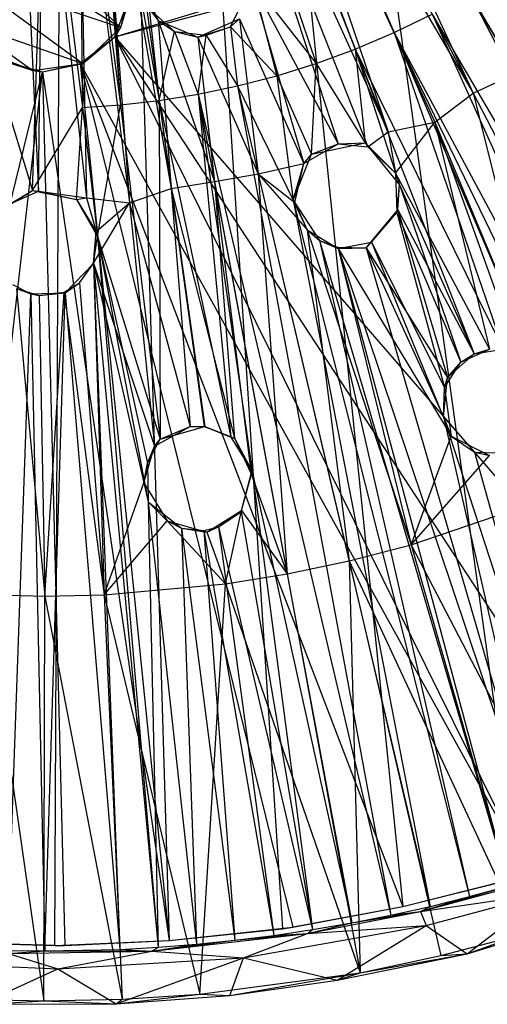
# Model space of a CAD drawing. Units: inches. Extents: x -4.03 to 4.03, y -4.03 to 4.03.
# Drawn here: x -0.06 to 1.03, y -4.03 to -1.75 of the extents above; entities that cross this region are included whole.
import ezdxf

# ---------------------------------------------------------------- set-up
doc = ezdxf.new("R2010")
doc.units = ezdxf.units.IN
doc.layers.get('0').update_dxf_attribs({"true_color": 0xc2ced6})

msp = doc.modelspace()

# ---------------------------------------------------------------- linework, layer by layer
at = {"color": 253, "true_color": 0xafafaf}
for p, q in [((0.0234, -3.898), (0.0591, 3.7519)), ((0.0591, 3.7519), (0.2882, -3.8861)), ((0.0591, 3.7519), (0.5508, -3.859)), ((0.0591, 3.7519), (0.8298, -3.8074)), ((0.0591, 3.7519), (1.097, -3.7407)), ((0, 0), (0.6291, -1.8512)), ((0, 0), (0.7197, -1.8179)), ((0.2257, -0.5191), (0.7197, -1.8179)), ((0.2257, -0.5191), (0.8095, -1.7797)), ((0.2888, -0.5823), (0.8095, -1.7797)), ((0.5426, -0.9471), (0.9927, -1.92)), ((0.5426, -0.9471), (1.0928, -1.8741)), ((0.4963, -0.9602), (0.9927, -1.92)), ((0.3977, -1.005), (0.7956, -2.0097)), ((0.4474, -0.9839), (0.7956, -2.0097)), ((0.4474, -0.9839), (0.9039, -1.9874)), ((0.4474, -0.9839), (0.9927, -1.92)), ((0.3477, -1.0234), (0.6799, -2.0375)), ((0.3477, -1.0234), (0.7485, -2.0447)), ((0.3477, -1.0234), (0.7956, -2.0097)), ((0.1466, -1.0709), (0.2933, -2.1414)), ((0.1174, -1.104), (0.1757, -1.9472)), ((0.1174, -1.104), (0.2653, -1.9371)), ((0.1203, -1.1565), (0.1962, -2.1745)), ((0.1203, -1.1565), (0.2933, -2.1414)), ((0.1153, -1.1852), (0.1757, -1.9472)), ((0.0789, -1.2279), (0.0872, -1.9532)), ((0.0789, -1.2279), (0.1757, -1.9472)), ((0.0789, -1.2287), (0.0964, -2.1628)), ((0.0789, -1.2287), (0.1962, -2.1745)), ((0.1625, -1.7893), (2.0103, -1.2291)), ((-0.0559, -1.2431), (-0.0146, -2.1478)), ((-0.0288, -2.1459), (0.0015, -1.257)), ((-0.0146, -2.1478), (-0.0038, -1.2606)), ((-0.0038, -1.2606), (0.0964, -2.1628)), ((0.0015, -1.257), (0.0872, -1.9532)), ((0.1625, -1.7893), (2.0766, -1.2823)), ((-0.1098, -1.5024), (0.1764, -1.7679)), ((-0.165, -1.5571), (0.1764, -1.7679)), ((-0.1993, -1.6421), (0.0885, -1.8518)), ((-0.1993, -1.6421), (0.1764, -1.7679)), ((0.4307, -1.7661), (0.4813, -1.6618)), ((0.4771, -1.6582), (0.6002, -2.0833)), ((0.4771, -1.6582), (0.6799, -2.0375)), ((0.4813, -1.6618), (0.538, -1.8797)), ((0.4813, -1.6618), (0.6291, -1.8512)), ((0.1625, -1.7893), (0.1999, -1.6889)), ((0.1764, -1.7679), (0.1999, -1.6732)), ((0.1764, -1.7679), (0.1999, -1.6889)), ((0.2299, -1.6774), (0.2629, -1.7513)), ((0.2299, -1.6774), (0.2933, -2.1414)), ((0.9849, -1.689), (1.8834, -3.4269)), ((0.9849, -1.689), (1.9699, -3.3781)), ((0.2418, -1.7246), (0.2629, -1.7513)), ((0.2418, -1.7246), (0.2653, -1.9371)), ((0.2418, -1.7246), (0.3004, -1.7774)), ((-0.1813, -1.7573), (-0.0277, -1.868)), ((-0.1813, -1.7573), (0.0885, -1.8518)), ((0.2629, -1.7513), (0.2933, -2.1414)), ((0.2629, -1.7513), (0.3004, -1.7774)), ((0.2629, -1.7513), (0.3546, -1.7901)), ((0.2629, -1.7513), (0.3933, -2.1253)), ((0.3546, -1.7901), (0.4511, -1.7478)), ((0.4307, -1.7661), (0.4511, -1.7478)), ((0.4511, -1.7478), (0.4944, -2.1071)), ((0.4511, -1.7478), (0.6002, -2.0833)), ((0.8095, -1.7797), (0.898, -1.7367)), ((0.898, -1.7367), (1.4796, -3.0277)), ((0.898, -1.7367), (1.7962, -3.4734)), ((0.898, -1.7367), (1.8834, -3.4269)), ((0.0885, -1.8518), (0.1764, -1.7679)), ((0.1625, -1.7893), (0.1764, -1.7679)), ((0.2653, -1.9371), (0.3004, -1.7774)), ((0.3004, -1.7774), (0.3546, -1.7901)), ((0.3004, -1.7774), (0.3558, -1.9225)), ((0.3004, -1.7774), (0.3739, -1.7859)), ((0.3546, -1.7901), (0.4307, -1.7661)), ((0.3739, -1.7859), (0.4307, -1.7661)), ((0.4307, -1.7661), (0.4468, -1.9034)), ((0.4307, -1.7661), (0.538, -1.8797)), ((0.7197, -1.8179), (0.8095, -1.7797)), ((0.8095, -1.7797), (1.0626, -2.5145)), ((0.8095, -1.7797), (1.1499, -2.5746)), ((0.8095, -1.7797), (1.3936, -2.9869)), ((0.8095, -1.7797), (1.4796, -3.0277)), ((0.0822, -1.8516), (0.1625, -1.7893)), ((0.0885, -1.8518), (0.1625, -1.7893)), ((0.1625, -1.7893), (1.1215, -3.733)), ((0.1625, -1.7893), (1.3764, -3.6456)), ((0.1625, -1.7893), (1.663, -3.5254)), ((0.3546, -1.7901), (0.3739, -1.7859)), ((0.3546, -1.7901), (0.3933, -2.1253)), ((0.3546, -1.7901), (0.4944, -2.1071)), ((0.3558, -1.9225), (0.3739, -1.7859)), ((0.3739, -1.7859), (0.4468, -1.9034)), ((0.6291, -1.8512), (0.7197, -1.8179)), ((0.7197, -1.8179), (0.7427, -2.0351)), ((0.7197, -1.8179), (0.8222, -2.1329)), ((0.7197, -1.8179), (0.9956, -2.5253)), ((0.7197, -1.8179), (1.0626, -2.5145)), ((-0.1122, -1.8343), (-0.0277, -1.868)), ((-0.0913, -1.847), (-0.0277, -1.868)), ((-0.0913, -1.847), (-0.0053, -1.8706)), ((-0.4945, -3.8666), (-0.0053, -1.8706)), ((-0.2358, -3.8896), (-0.0053, -1.8706)), ((-0.0277, -1.868), (0.0885, -1.8518)), ((-0.0277, -1.868), (-0.0053, -1.8706)), ((-0.0053, -1.8706), (0.0822, -1.8516)), ((-0.0053, -1.8706), (0.0885, -1.8518)), ((-0.0053, -1.8706), (0.0466, -3.8974)), ((-0.0053, -1.8706), (0.2882, -3.8861)), ((0.0822, -1.8516), (0.0885, -1.8518)), ((0.0822, -1.8516), (0.2882, -3.8861)), ((0.0822, -1.8516), (0.5752, -3.8551)), ((0.0822, -1.8516), (0.8298, -3.8074)), ((0.0822, -1.8516), (1.1215, -3.733)), ((0.538, -1.8797), (0.6291, -1.8512)), ((0.6179, -2.0617), (0.6291, -1.8512)), ((0.6291, -1.8512), (0.7427, -2.0351)), ((0.4468, -1.9034), (0.538, -1.8797)), ((0.538, -1.8797), (0.576, -2.1685)), ((0.538, -1.8797), (0.6179, -2.0617)), ((0.9927, -1.92), (1.0928, -1.8741)), ((0.3558, -1.9225), (0.4468, -1.9034)), ((0.4468, -1.9034), (0.576, -2.1685)), ((0.4468, -1.9034), (0.8024, -3.8271)), ((0.4468, -1.9034), (0.8935, -3.8069)), ((0.1757, -1.9472), (0.2653, -1.9371)), ((0.2653, -1.9371), (0.3558, -1.9225)), ((0.2653, -1.9371), (0.2673, -2.7227)), ((0.2653, -1.9371), (0.3709, -2.6934)), ((0.2653, -1.9371), (0.431, -2.7187)), ((0.3558, -1.9225), (0.431, -2.7187)), ((0.3558, -1.9225), (0.4809, -2.798)), ((0.3558, -1.9225), (0.7116, -3.8451)), ((0.3558, -1.9225), (0.8024, -3.8271)), ((0.9039, -1.9874), (0.9927, -1.92)), ((0.9927, -1.92), (1.1676, -2.6207)), ((0.9927, -1.92), (1.4177, -2.7421)), ((-0.0872, -1.9532), (-0.0288, -2.1459)), ((-0.0288, -2.1459), (0.0872, -1.9532)), ((0.0736, -2.1666), (0.0872, -1.9532)), ((0.0872, -1.9532), (0.1757, -1.9472)), ((0.0872, -1.9532), (0.1219, -2.2528)), ((0.1219, -2.2528), (0.1757, -1.9472)), ((0.1757, -1.9472), (0.2673, -2.7227)), ((0.7485, -2.0447), (0.7956, -2.0097)), ((0.7956, -2.0097), (0.9039, -1.9874)), ((0.7956, -2.0097), (0.8128, -2.1061)), ((0.8128, -2.1061), (0.9039, -1.9874)), ((0.9039, -1.9874), (1.0307, -2.514)), ((0.9039, -1.9874), (1.0972, -2.526)), ((0.9039, -1.9874), (1.1676, -2.6207)), ((0.6002, -2.0833), (0.6799, -2.0375)), ((0.6179, -2.0617), (0.7427, -2.0351)), ((0.6179, -2.0617), (0.6799, -2.0375)), ((0.6799, -2.0375), (0.7427, -2.0351)), ((0.6799, -2.0375), (0.7485, -2.0447)), ((0.7427, -2.0351), (0.7485, -2.0447)), ((0.7427, -2.0351), (0.8128, -2.1061)), ((0.7427, -2.0351), (0.8222, -2.1329)), ((0.7485, -2.0447), (0.8128, -2.1061)), ((0.576, -2.1685), (0.6179, -2.0617)), ((0.6002, -2.0833), (0.6179, -2.0617)), ((0.4944, -2.1071), (0.6002, -2.0833)), ((0.576, -2.1685), (0.6002, -2.0833)), ((0.5796, -2.1736), (0.6002, -2.0833)), ((0.3933, -2.1253), (0.4944, -2.1071)), ((0.4944, -2.1071), (0.5616, -3.0354)), ((0.4944, -2.1071), (0.5796, -2.1736)), ((0.4944, -2.1071), (0.6085, -2.2375)), ((0.4944, -2.1071), (0.7053, -3.0053)), ((0.8128, -2.1061), (0.8162, -2.1972)), ((0.8128, -2.1061), (0.8222, -2.1329)), ((0.8128, -2.1061), (0.9643, -2.5447)), ((0.8128, -2.1061), (1.0307, -2.514)), ((-0.0876, -2.1821), (-0.0288, -2.1459)), ((-0.0806, -2.177), (-0.0288, -2.1459)), ((-0.0288, -2.1459), (-0.0146, -2.1478)), ((-0.0288, -2.1459), (0.0736, -2.1666)), ((0.1962, -2.1745), (0.2933, -2.1414)), ((0.2933, -2.1414), (0.3933, -2.1253)), ((0.2933, -2.1414), (0.3366, -2.6937)), ((0.2933, -2.1414), (0.3693, -2.6933)), ((0.2933, -2.1414), (0.4401, -2.7205)), ((0.3933, -2.1253), (0.4401, -2.7205)), ((0.3933, -2.1253), (0.4787, -2.8031)), ((0.3933, -2.1253), (0.5616, -3.0354)), ((0.8162, -2.1972), (0.8222, -2.1329)), ((0.8186, -2.1909), (0.8222, -2.1329)), ((0.8222, -2.1329), (0.9956, -2.5253)), ((-0.0806, -2.177), (-0.0146, -2.1478)), ((-0.0146, -2.1478), (0.0736, -2.1666)), ((-0.0146, -2.1478), (0.0964, -2.1628)), ((0.0736, -2.1666), (0.0964, -2.1628)), ((0.0736, -2.1666), (0.1193, -2.2413)), ((0.0736, -2.1666), (0.1219, -2.2528)), ((0.0964, -2.1628), (0.1193, -2.2413)), ((0.0964, -2.1628), (0.1962, -2.1745)), ((0.576, -2.1685), (0.5796, -2.1736)), ((0.576, -2.1685), (0.6085, -2.2375)), ((0.576, -2.1685), (0.6371, -2.262)), ((0.576, -2.1685), (0.8935, -3.8069)), ((0.576, -2.1685), (0.9847, -3.7843)), ((0.1127, -2.3146), (0.1962, -2.1745)), ((0.1193, -2.2413), (0.1962, -2.1745)), ((0.1962, -2.1745), (0.2542, -2.7395)), ((0.1962, -2.1745), (0.3366, -2.6937)), ((0.5796, -2.1736), (0.6085, -2.2375)), ((0.7447, -2.2792), (0.8186, -2.1909)), ((0.7574, -2.2659), (0.8186, -2.1909)), ((0.8162, -2.1972), (0.8186, -2.1909)), ((0.8186, -2.1909), (0.9335, -2.5798)), ((0.8186, -2.1909), (0.9956, -2.5253)), ((0.7574, -2.2659), (0.8162, -2.1972)), ((0.8162, -2.1972), (0.9262, -2.6028)), ((0.8162, -2.1972), (0.9643, -2.5447)), ((0.6085, -2.2375), (0.6371, -2.262)), ((0.6085, -2.2375), (0.6803, -2.2806)), ((0.6085, -2.2375), (0.7053, -3.0053)), ((0.6085, -2.2375), (0.8493, -2.9678)), ((0.1125, -2.3157), (0.1219, -2.2528)), ((0.1127, -2.3146), (0.1193, -2.2413)), ((0.1127, -2.3146), (0.1219, -2.2528)), ((0.1193, -2.2413), (0.1219, -2.2528)), ((0.1219, -2.2528), (0.238, -2.7785)), ((0.1219, -2.2528), (0.2395, -2.868)), ((0.1219, -2.2528), (0.2625, -3.9015)), ((0.1219, -2.2528), (0.2673, -2.7227)), ((0.6371, -2.262), (0.679, -2.2776)), ((0.6371, -2.262), (0.6803, -2.2806)), ((0.6371, -2.262), (0.9847, -3.7843)), ((0.6371, -2.262), (1.076, -3.7594)), ((0.679, -2.2776), (0.6803, -2.2806)), ((0.679, -2.2776), (0.7447, -2.2792)), ((0.679, -2.2776), (1.076, -3.7594)), ((0.679, -2.2776), (1.1671, -3.7321)), ((0.6803, -2.2806), (0.7574, -2.2659)), ((0.6803, -2.2806), (0.7447, -2.2792)), ((0.6803, -2.2806), (0.8493, -2.9678)), ((0.6803, -2.2806), (0.9419, -2.7157)), ((0.7447, -2.2792), (0.7574, -2.2659)), ((0.7447, -2.2792), (0.9245, -2.6714)), ((0.7447, -2.2792), (0.9335, -2.5798)), ((0.7447, -2.2792), (1.1671, -3.7321)), ((0.7574, -2.2659), (0.9262, -2.6028)), ((0.7574, -2.2659), (0.9419, -2.7157)), ((0.047, -2.3838), (0.1125, -2.3157)), ((0.0805, -2.3602), (0.1127, -2.3146)), ((0.0805, -2.3602), (0.1125, -2.3157)), ((0.1125, -2.3157), (0.1127, -2.3146)), ((0.1125, -2.3157), (0.1738, -3.9069)), ((0.1125, -2.3157), (0.2625, -3.9015)), ((0.1127, -2.3146), (0.1375, -3.0839)), ((0.1127, -2.3146), (0.2299, -2.8241)), ((0.1127, -2.3146), (0.2542, -2.7395)), ((-0.0751, -2.3645), (-0.0323, -2.3856)), ((-0.0658, -2.3731), (-0.0323, -2.3856)), ((-0.0658, -2.3731), (-0.013, -2.3899)), ((-0.0658, -2.3731), (-0.0001, -3.0869)), ((0.0452, -2.3817), (0.0805, -2.3602)), ((0.047, -2.3838), (0.0805, -2.3602)), ((0.0805, -2.3602), (0.1375, -3.0839)), ((-0.0868, -3.9094), (-0.0323, -2.3856)), ((-0.0323, -2.3856), (0.047, -2.3838)), ((-0.0323, -2.3856), (-0.013, -2.3899)), ((-0.0323, -2.3856), (0, -3.9103)), ((-0.013, -2.3899), (0.0452, -2.3817)), ((-0.013, -2.3899), (0.047, -2.3838)), ((-0.013, -2.3899), (-0.0001, -3.0869)), ((-0.0001, -3.0869), (0.0452, -2.3817)), ((0, -3.9103), (0.047, -2.3838)), ((0.0452, -2.3817), (0.047, -2.3838)), ((0.0452, -2.3817), (0.1375, -3.0839)), ((0.047, -2.3838), (0.1738, -3.9069)), ((0.9335, -2.5798), (0.9956, -2.5253)), ((0.9643, -2.5447), (1.0307, -2.514)), ((0.9643, -2.5447), (0.9956, -2.5253)), ((0.9956, -2.5253), (1.0307, -2.514)), ((0.9956, -2.5253), (1.0626, -2.5145)), ((0.9262, -2.6028), (0.9643, -2.5447)), ((0.9335, -2.5798), (0.9643, -2.5447)), ((0.9245, -2.6714), (0.9335, -2.5798)), ((0.9262, -2.6028), (0.9335, -2.5798)), ((0.9245, -2.6714), (0.9262, -2.6028)), ((0.9262, -2.6028), (0.9419, -2.7157)), ((0.9245, -2.6714), (0.9419, -2.7157)), ((0.9245, -2.6714), (0.9963, -2.7528)), ((0.9245, -2.6714), (1.1671, -3.7321)), ((0.9245, -2.6714), (1.2592, -3.7021)), ((0.2542, -2.7395), (0.3366, -2.6937)), ((0.2673, -2.7227), (0.3709, -2.6934)), ((0.2673, -2.7227), (0.3366, -2.6937)), ((0.3366, -2.6937), (0.3693, -2.6933)), ((0.3366, -2.6937), (0.3709, -2.6934)), ((0.3693, -2.6933), (0.3709, -2.6934)), ((0.3693, -2.6933), (0.4401, -2.7205)), ((0.3709, -2.6934), (0.431, -2.7187)), ((0.3709, -2.6934), (0.4401, -2.7205)), ((0.8493, -2.9678), (0.9419, -2.7157)), ((0.9419, -2.7157), (0.9963, -2.7528)), ((0.9419, -2.7157), (1.0305, -2.7605)), ((0.2299, -2.8241), (0.2542, -2.7395)), ((0.238, -2.7785), (0.2673, -2.7227)), ((0.238, -2.7785), (0.2542, -2.7395)), ((0.2542, -2.7395), (0.2673, -2.7227)), ((0.431, -2.7187), (0.4401, -2.7205)), ((0.431, -2.7187), (0.4809, -2.798)), ((0.4401, -2.7205), (0.4787, -2.8031)), ((0.4401, -2.7205), (0.4809, -2.798)), ((0.8493, -2.9678), (1.0305, -2.7605)), ((0.9963, -2.7528), (1.0305, -2.7605)), ((0.9963, -2.7528), (1.0747, -2.7551)), ((0.9963, -2.7528), (1.2592, -3.7021)), ((0.2299, -2.8241), (0.238, -2.7785)), ((0.238, -2.7785), (0.2395, -2.868)), ((0.4549, -2.8912), (0.4809, -2.798)), ((0.4563, -2.8884), (0.4809, -2.798)), ((0.4563, -2.8884), (0.4787, -2.8031)), ((0.4787, -2.8031), (0.4809, -2.798)), ((0.4787, -2.8031), (0.5616, -3.0354)), ((0.4809, -2.798), (0.6209, -3.8607)), ((0.4809, -2.798), (0.7116, -3.8451)), ((0.1375, -3.0839), (0.2299, -2.8241)), ((0.2299, -2.8241), (0.2395, -2.868)), ((0.2299, -2.8241), (0.2834, -2.9123)), ((0.2395, -2.868), (0.2625, -3.9015)), ((0.2395, -2.868), (0.2834, -2.9123)), ((0.2395, -2.868), (0.3165, -2.9295)), ((0.2395, -2.868), (0.3514, -3.8945)), ((0.8493, -2.9678), (1.1362, -2.8702)), ((0.3757, -2.9387), (0.4563, -2.8884)), ((0.4028, -2.9267), (0.4563, -2.8884)), ((0.4028, -2.9267), (0.4549, -2.8912)), ((0.4188, -3.0584), (0.4563, -2.8884)), ((0.4549, -2.8912), (0.4563, -2.8884)), ((0.4549, -2.8912), (0.6209, -3.8607)), ((0.4563, -2.8884), (0.5616, -3.0354)), ((0.1375, -3.0839), (0.2834, -2.9123)), ((0.2834, -2.9123), (0.3165, -2.9295)), ((0.2834, -2.9123), (0.3757, -2.9387)), ((0.2834, -2.9123), (0.4188, -3.0584)), ((0.3165, -2.9295), (0.3514, -3.8945)), ((0.3165, -2.9295), (0.369, -2.9349)), ((0.3165, -2.9295), (0.3757, -2.9387)), ((0.3165, -2.9295), (0.4407, -3.8854)), ((0.369, -2.9349), (0.4028, -2.9267)), ((0.369, -2.9349), (0.3757, -2.9387)), ((0.369, -2.9349), (0.4407, -3.8854)), ((0.369, -2.9349), (0.5306, -3.8742)), ((0.3757, -2.9387), (0.4028, -2.9267)), ((0.3757, -2.9387), (0.4188, -3.0584)), ((0.4028, -2.9267), (0.5306, -3.8742)), ((0.4028, -2.9267), (0.6209, -3.8607)), ((0.7053, -3.0053), (0.8493, -2.9678)), ((0.8493, -2.9678), (1.1076, -3.8711)), ((0.8493, -2.9678), (1.2901, -3.8177)), ((0.5616, -3.0354), (0.7053, -3.0053)), ((0.7053, -3.0053), (0.7309, -3.9611)), ((0.7053, -3.0053), (0.9179, -3.921)), ((0.7053, -3.0053), (1.1076, -3.8711)), ((0.4188, -3.0584), (0.5616, -3.0354)), ((0.5616, -3.0354), (0.7309, -3.9611)), ((0.1375, -3.0839), (0.4188, -3.0584)), ((0.3593, -4.0103), (0.4188, -3.0584)), ((0.4188, -3.0584), (0.7309, -3.9611)), ((-0.1377, -3.0839), (-0.0023, -4.0262)), ((-0.1377, -3.0839), (-0.0001, -3.0869)), ((-0.0023, -4.0262), (-0.0001, -3.0869)), ((-0.0001, -3.0869), (0.1375, -3.0839)), ((-0.0001, -3.0869), (0.179, -4.0223)), ((0.1375, -3.0839), (0.179, -4.0223)), ((0.1375, -3.0839), (0.3593, -4.0103)), ((0.8298, -3.8074), (1.1215, -3.733)), ((0.8298, -3.8074), (1.097, -3.7407)), ((0.8712, -3.8188), (1.2038, -3.729)), ((0.8712, -3.8188), (1.076, -3.7594)), ((0.9847, -3.7843), (1.076, -3.7594)), ((0.8712, -3.8188), (1.1634, -3.7759)), ((0.8712, -3.8188), (0.9847, -3.7843)), ((0.8842, -3.8516), (1.1634, -3.7759)), ((0.8935, -3.8069), (0.9847, -3.7843)), ((0.9789, -3.9168), (1.1634, -3.7759)), ((0.5508, -3.859), (0.8298, -3.8074)), ((0.5752, -3.8551), (0.8298, -3.8074)), ((0.8024, -3.8271), (0.8935, -3.8069)), ((0.8298, -3.8074), (0.8298, -3.8074)), ((0.8712, -3.8188), (0.8935, -3.8069)), ((0.6091, -3.8698), (0.8712, -3.8188)), ((0.7116, -3.8451), (0.8712, -3.8188)), ((0.7116, -3.8451), (0.8024, -3.8271)), ((0.8024, -3.8271), (0.8712, -3.8188)), ((0.8712, -3.8188), (0.8842, -3.8516)), ((0.9789, -3.9168), (1.3101, -3.8172)), ((0.2882, -3.8861), (0.5752, -3.8551)), ((0.2882, -3.8861), (0.5508, -3.859)), ((0.4605, -3.9263), (0.8842, -3.8516)), ((0.5508, -3.859), (0.5752, -3.8551)), ((0.6091, -3.8698), (0.7116, -3.8451)), ((0.6091, -3.8698), (0.8842, -3.8516)), ((0.6209, -3.8607), (0.7116, -3.8451)), ((0.6779, -3.9784), (0.8842, -3.8516)), ((0.8842, -3.8516), (0.9789, -3.9168)), ((0.2478, -3.9105), (0.6091, -3.8698)), ((0.4407, -3.8854), (0.6091, -3.8698)), ((0.4407, -3.8854), (0.5306, -3.8742)), ((0.4605, -3.9263), (0.6091, -3.8698)), ((0.5306, -3.8742), (0.6209, -3.8607)), ((0.5306, -3.8742), (0.6091, -3.8698)), ((0.6091, -3.8698), (0.6209, -3.8607)), ((0.9179, -3.921), (1.1076, -3.8711)), ((0.9789, -3.9168), (1.1076, -3.8711)), ((-0.2358, -3.8896), (0.0234, -3.898)), ((-0.2358, -3.8896), (0.0466, -3.8974)), ((0.0234, -3.898), (0.2882, -3.8861)), ((0.0234, -3.898), (0.0466, -3.8974)), ((0.0466, -3.8974), (0.2882, -3.8861)), ((0.1738, -3.9069), (0.2625, -3.9015)), ((0.2478, -3.9105), (0.4407, -3.8854)), ((0.2478, -3.9105), (0.3514, -3.8945)), ((0.2478, -3.9105), (0.2625, -3.9015)), ((0.2625, -3.9015), (0.3514, -3.8945)), ((0.2882, -3.8861), (0.2882, -3.8861)), ((0.3514, -3.8945), (0.4407, -3.8854)), ((-0.0868, -3.9094), (0, -3.9103)), ((-0.085, -3.9162), (0, -3.9103)), ((-0.085, -3.9162), (0.2478, -3.9105)), ((-0.085, -3.9162), (0.0304, -3.952)), ((0, -3.9103), (0.1738, -3.9069)), ((0, -3.9103), (0.2478, -3.9105)), ((0.0304, -3.952), (0.2478, -3.9105)), ((0.0304, -3.952), (0.4605, -3.9263)), ((0.1653, -4.0329), (0.4605, -3.9263)), ((0.1738, -3.9069), (0.2478, -3.9105)), ((0.2478, -3.9105), (0.4605, -3.9263)), ((0.4287, -4.0136), (0.4605, -3.9263)), ((0.4605, -3.9263), (0.6779, -3.9784)), ((0.6779, -3.9784), (0.9789, -3.9168)), ((0.7309, -3.9611), (0.9789, -3.9168)), ((0.7309, -3.9611), (0.9179, -3.921)), ((0.9179, -3.921), (0.9789, -3.9168)), ((-0.4262, -3.931), (0.0304, -3.952)), ((-0.1491, -4.0341), (0.0304, -3.952)), ((0.0304, -3.952), (0.1653, -4.0329)), ((0.3593, -4.0103), (0.7309, -3.9611)), ((0.4287, -4.0136), (0.7309, -3.9611)), ((0.6779, -3.9784), (0.7309, -3.9611)), ((0.4287, -4.0136), (0.6779, -3.9784)), ((0.1653, -4.0329), (0.3593, -4.0103)), ((0.1653, -4.0329), (0.4287, -4.0136)), ((0.179, -4.0223), (0.3593, -4.0103)), ((0.3593, -4.0103), (0.4287, -4.0136)), ((-0.1815, -4.0221), (-0.0023, -4.0262)), ((-0.1491, -4.0341), (-0.0023, -4.0262)), ((-0.1491, -4.0341), (0.1653, -4.0329)), ((-0.0023, -4.0262), (0.179, -4.0223)), ((-0.0023, -4.0262), (0.1653, -4.0329)), ((0.1653, -4.0329), (0.179, -4.0223))]:
    msp.add_line(p, q, dxfattribs=at)

doc.saveas('drawing.dxf')
